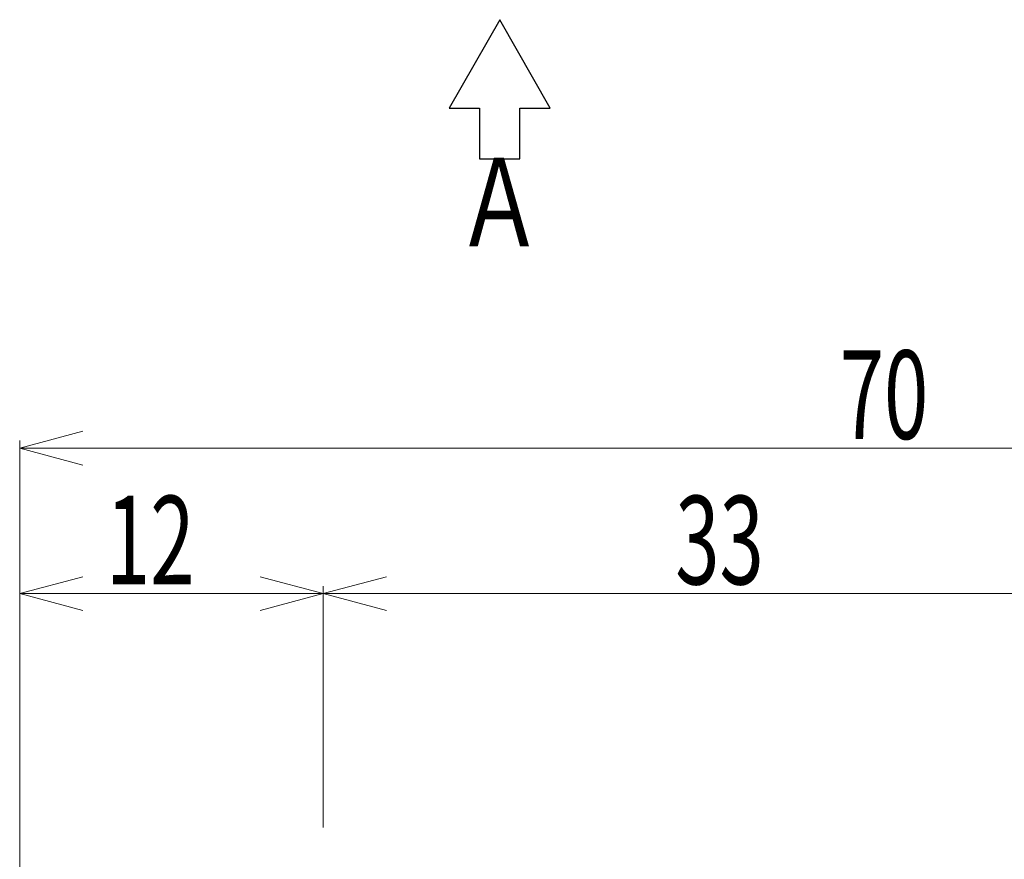
# Model space of a CAD drawing. Units: millimetres. Extents: x -188 to 188, y -138 to 138.
# Drawn here: x 88 to 127, y -50 to -17 of the extents above; entities that cross this region are included whole.
import ezdxf
from ezdxf.enums import TextEntityAlignment as Align

# ---------------------------------------------------------------- set-up
doc = ezdxf.new("R2010")
doc.units = ezdxf.units.MM
doc.header["$LTSCALE"] = 0.25
doc.styles.add('dcStyle0', font='ＭＳ ゴシック', dxfattribs={"width": 0.77})

# ---------------------------------------------------------------- blocks, each defined once
blk = doc.blocks.new('DC_GROUP_697 非常解笠木レス戸当り 右勝手_169')
at = {"color": 7, "linetype": 'Continuous', "lineweight": 18}
for p, q in [((100.471, -39.683), (102.971, -39.013)), ((130.971, -39.013), (133.471, -39.683)), ((102.971, -40.353), (100.471, -39.683)), ((100.471, -39.683), (102.971, -39.683)), ((133.471, -39.683), (130.971, -40.353)), ((133.471, -39.683), (130.971, -39.683))]:
    blk.add_line(p, q, dxfattribs=at)
at = {"color": 7, "linetype": 'Continuous', "lineweight": 13}
for p, q in [((100.471, -48.933), (100.471, -39.383)), ((133.471, -39.683), (100.471, -39.683)), ((133.471, -51.933), (133.471, -39.383))]:
    blk.add_line(p, q, dxfattribs=at)
at = {"color": 7, "style": 'dcStyle0', "width": 0.769231}
blk.add_text('33', height=3.5, dxfattribs=at).set_placement((114.381, -39.316), (117.881, -39.316), align=Align.FIT)
blk = doc.blocks.new('DC_GROUP_697 非常解笠木レス戸当り 右勝手_170')
at = {"color": 7, "linetype": 'Continuous', "lineweight": 18}
for p, q in [((88.471, -39.683), (90.971, -39.013)), ((97.971, -39.013), (100.471, -39.683)), ((90.971, -40.353), (88.471, -39.683)), ((88.471, -39.683), (90.971, -39.683)), ((100.471, -39.683), (97.971, -40.353)), ((100.471, -39.683), (97.971, -39.683))]:
    blk.add_line(p, q, dxfattribs=at)
at = {"color": 7, "linetype": 'Continuous', "lineweight": 13}
for p, q in [((88.471, -56.533), (88.471, -39.383)), ((100.471, -39.683), (88.471, -39.683)), ((100.471, -48.933), (100.471, -39.383))]:
    blk.add_line(p, q, dxfattribs=at)
at = {"color": 7, "style": 'dcStyle0', "width": 0.769231}
blk.add_text('12', height=3.5, dxfattribs=at).set_placement((91.881, -39.316), (95.381, -39.316), align=Align.FIT)
blk = doc.blocks.new('DC_GROUP_697 非常解笠木レス戸当り 右勝手_175')
at = {"color": 7, "linetype": 'Continuous', "lineweight": 18}
for p, q in [((88.471, -33.933), (90.971, -33.263)), ((90.971, -34.603), (88.471, -33.933)), ((88.471, -33.933), (90.971, -33.933))]:
    blk.add_line(p, q, dxfattribs=at)
at = {"color": 7, "linetype": 'Continuous', "lineweight": 13}
for p, q in [((88.471, -56.533), (88.471, -33.633)), ((88.471, -33.933), (158.471, -33.933))]:
    blk.add_line(p, q, dxfattribs=at)
at = {"color": 7, "style": 'dcStyle0', "width": 0.769231}
blk.add_text('70', height=3.5, dxfattribs=at).set_placement((120.881, -33.566), (124.381, -33.566), align=Align.FIT)

msp = doc.modelspace()

# ---------------------------------------------------------------- linework, layer by layer
at = {"color": 7, "linetype": 'Continuous', "lineweight": 30}
for p, q in [((107.441, -16.989), (105.441, -20.489)), ((109.441, -20.489), (107.441, -16.989)), ((105.441, -20.489), (106.641, -20.489)), ((106.641, -20.489), (106.641, -22.489)), ((108.241, -20.489), (109.441, -20.489)), ((108.241, -22.489), (108.241, -20.489)), ((106.641, -22.489), (108.241, -22.489))]:
    msp.add_line(p, q, dxfattribs=at)

# ---------------------------------------------------------------- block references
at = {"linetype": 'Continuous'}
for name in ['DC_GROUP_697 非常解笠木レス戸当り 右勝手_175', 'DC_GROUP_697 非常解笠木レス戸当り 右勝手_170', 'DC_GROUP_697 非常解笠木レス戸当り 右勝手_169']:
    msp.add_blockref(name, (0, 0), dxfattribs=at)

# ---------------------------------------------------------------- texts
at = {"color": 7, "style": 'dcStyle0', "width": 0.769231}
msp.add_text('Ａ', height=3.5, dxfattribs=at).set_placement((105.685, -25.955), (109.185, -25.955), align=Align.FIT)

doc.saveas('drawing.dxf')
